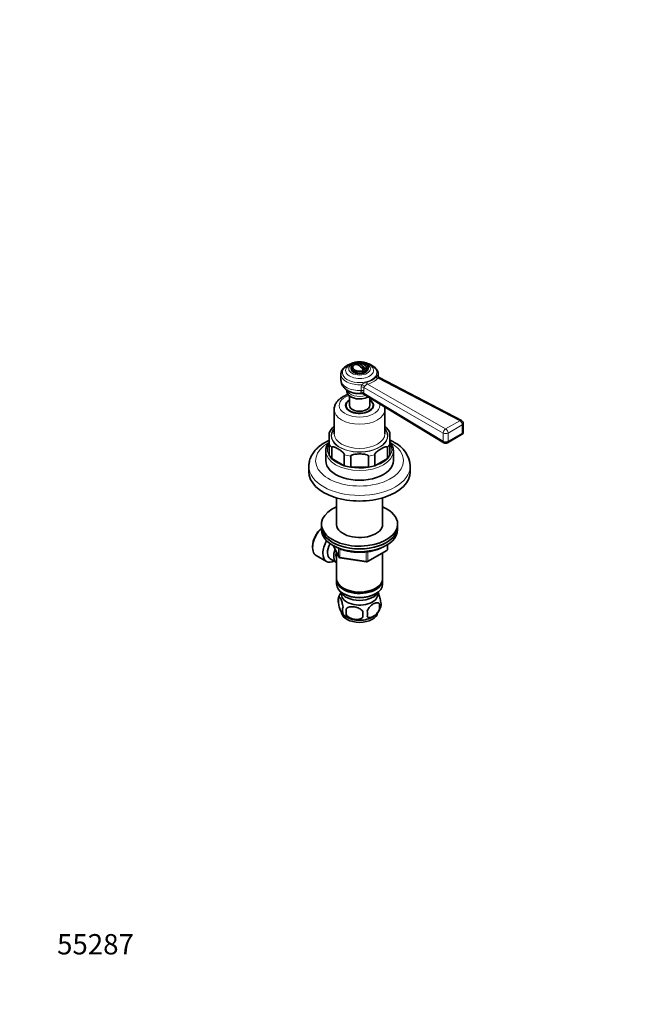
# Model space of a CAD drawing. Units: millimetres. Extents: x 0 to 744, y 0 to 1164.
# Drawn here: x 0 to 369, y 0 to 582 of the extents above; entities that cross this region are included whole.
import ezdxf
from ezdxf import colors
from ezdxf.entities.mleader import LeaderData, LeaderLine
from ezdxf.math import Vec2, Vec3

# ---------------------------------------------------------------- set-up
doc = ezdxf.new("R2010")
doc.units = ezdxf.units.MM
doc.layers.add('DV6_Défaut', color=7, linetype='Continuous')
doc.layers.add('Défaut', color=7, linetype='Continuous')

# ---------------------------------------------------------------- blocks, each defined once
blk = doc.blocks.new('_DOT')
at = {"color": 0}
blk.add_line((0, 0), (-1, 0), dxfattribs=at)
at = {"color": 0, "const_width": 0.333}
blk.add_lwpolyline([(-0.1665, 0, 1), (0.1665, 0, 1)], format="xyb", close=True, dxfattribs=at)
blk = doc.blocks.new('SE5')
at = {"layer": 'DV6_Défaut', "color": 7, "linetype": 'Continuous', "lineweight": 35}
for p, q in [((198.77, 378.4), (199.05, 378.24)), ((190.02, 372.58), (190.02, 369.16)), ((196.02, 376.49), (196.02, 375.67)), ((201.94, 376.57), (204.33, 375.19)), ((206.02, 375.67), (206.02, 376.49)), ((212.02, 371.12), (212.02, 372.58)), ((261.31, 345.13), (212.57, 370.47)), ((193.52, 363.1), (193.52, 362.2)), ((202.2, 361.05), (202.36, 361.06)), ((195.02, 359.6), (195.02, 354.03)), ((203.15, 360.85), (250.93, 331.93)), ((207.02, 354.03), (207.02, 358.51)), ((186.02, 351.58), (186.02, 337.29)), ((193.02, 354.03), (193.02, 352.87)), ((209.02, 352.87), (209.02, 354.03)), ((216.02, 337.29), (216.02, 351.58)), ((183.02, 331.4), (183.02, 337.77)), ((219.02, 337.77), (219.02, 331.4)), ((262.39, 338.5), (262.39, 343.35)), ((252.97, 331.91), (261.39, 336.77)), ((181.02, 327.09), (181.02, 321.37)), ((183.02, 331.4), (183.02, 324.87)), ((184.58, 329.23), (184.58, 322.7)), ((217.46, 329.23), (217.46, 322.7)), ((219.02, 331.4), (219.02, 324.87)), ((221.02, 321.37), (221.02, 327.09)), ((192.01, 318.41), (184.58, 322.7)), ((192.01, 324.94), (192.01, 318.41)), ((195.77, 324.04), (195.77, 317.51)), ((206.27, 324.04), (206.27, 317.51)), ((210.04, 324.94), (210.04, 318.41)), ((217.46, 322.7), (210.04, 318.41)), ((171.02, 318.11), (171.02, 314.84)), ((206.27, 317.51), (195.77, 317.51)), ((231.02, 314.84), (231.02, 318.11)), ((187.42, 299.4), (187.42, 283.14)), ((214.62, 283.14), (214.62, 299.4)), ((178.52, 283.81), (178.52, 282.18)), ((178.52, 282.18), (178.52, 280.55)), ((223.52, 282.18), (223.52, 283.81)), ((223.52, 280.55), (223.52, 282.18)), ((173.23, 270.87), (173.23, 270.06)), ((185.66, 271.05), (188.68, 264.55)), ((205.71, 261.68), (217.14, 268.28)), ((217.64, 269.15), (217.64, 271.79)), ((175.41, 265.25), (181.46, 261.76)), ((183.73, 263.33), (187.41, 261.21)), ((187.42, 267.26), (187.42, 251.56)), ((189.44, 263.98), (205.05, 261.56)), ((214.62, 251.56), (214.62, 266.83)), ((187.42, 250.75), (187.42, 248.3)), ((214.62, 248.3), (214.62, 250.75)), ((191.41, 246.01), (191.76, 245.81)), ((210.29, 245.81), (210.64, 246.01)), ((188.59, 240.55), (188.59, 237.12)), ((191.41, 242.74), (191.76, 242.54)), ((210.29, 242.54), (210.64, 242.74)), ((193.1, 233.77), (193.1, 230.34)), ((212.78, 236.81), (212.78, 233.38))]:
    blk.add_line(p, q, dxfattribs=at)
at = {"layer": 'DV6_Défaut', "color": 7, "linetype": 'Continuous', "lineweight": 18}
for p, q in [((260.35, 345.01), (211.92, 370.19)), ((201.86, 362.05), (201.99, 362.84)), ((201.99, 362.84), (201.99, 364.93)), ((203.62, 362.48), (203.45, 361.33)), ((203.45, 361.33), (250.52, 332.84)), ((250.52, 337.7), (203.62, 364.58)), ((203.62, 364.58), (203.62, 362.48)), ((205.74, 366.62), (251.93, 340.15)), ((251.93, 340.15), (260.35, 345.01)), ((250.52, 332.84), (250.52, 337.7)), ((261.8, 342.54), (253.38, 337.68)), ((253.38, 337.68), (253.38, 332.82)), ((253.38, 332.82), (261.8, 337.68)), ((261.8, 337.68), (261.8, 342.54)), ((185.75, 271.01), (188.63, 264.82)), ((188.63, 264.82), (188.63, 269.58)), ((189.33, 269.29), (189.33, 264.41)), ((205.91, 262.14), (217.34, 268.74)), ((217.34, 268.74), (217.34, 271.61)), ((189.33, 264.41), (204.95, 261.99)), ((204.95, 261.99), (204.95, 267.4)), ((205.91, 267.53), (205.91, 262.14))]:
    blk.add_line(p, q, dxfattribs=at)
at = {"layer": 'DV6_Défaut', "color": 7, "linetype": 'Continuous', "lineweight": 35}
for centre, radius, start, end in [((201.02, 374.04), 5, 47.29428, 109.41397), ((201.02, 374.04), 5, 130.58603, 132.70572), ((213.1, 371.49), 1.14, 184.13421, 242.47593), ((202.46, 359.85), 1.21, 55.67169, 88.59553), ((260.39, 343.35), 2, 0, 62.52746), ((192.56, 333.2), 10.57, 128.24482, 154.56197), ((209.62, 333.35), 10.37, 25.1437, 51.66009), ((260.39, 338.5), 2, 300, 0), ((214.27, 316.99), 16.78, 3.65435, 64.81882), ((251.97, 333.64), 2, 238.81283, 240), ((251.97, 333.64), 2, 240, 300), ((216.64, 269.15), 1, 300, 0), ((189.59, 264.97), 1, 204.89609, 261.20602), ((205.21, 262.55), 1, 261.20602, 300), ((193.58, 238.84), 5.28, 161.04273, 198.95727), ((198.57, 237.41), 10.45, 144.33336, 164.31228), ((195.74, 233.12), 4.81, 159.11939, 200.88061), ((276.45, 232.05), 83.38, 178.82106, 181.17894), ((203.49, 238), 10.45, 301.47888, 344.29038), ((206.14, 235.1), 6.86, 345.51427, 14.48573), ((208.59, 236.56), 5.16, 344.38165, 19.43042), ((198.84, 238.31), 10.87, 219.54013, 238.20595), ((260.74, 230.52), 57.77, 178.29827, 181.70173), ((198.89, 230.91), 6.86, 345.50859, 14.49141)]:
    blk.add_arc(centre, radius, start, end, dxfattribs=at)
at = {"layer": 'DV6_Défaut', "color": 7, "linetype": 'Continuous', "lineweight": 18}
for centre, radius, start, end in [((207.17, 359.83), 8.05, 104.06685, 126.74597), ((203.34, 377.27), 9.82, 280.98223, 319.01777), ((203.43, 377.75), 11.37, 281.70335, 318.29665), ((199.82, 370.84), 12.16, 2.75307, 4.58066), ((204.82, 364.89), 2.83, 150.73546, 179.24038), ((204.48, 364.52), 0.864, 128.9808, 176.17303)]:
    blk.add_arc(centre, radius, start, end, dxfattribs=at)
blk.add_ellipse((201.02, 375.67), major_axis=(6.43, 0), ratio=0.57735, dxfattribs=at)
at = {"layer": 'DV6_Défaut', "color": 7, "linetype": 'Continuous', "lineweight": 35}
blk.add_ellipse((201.02, 376.49), major_axis=(-5, 0), ratio=0.57735, dxfattribs=at)
for centre, major_axis, start_param, end_param in [((200.49, 373.73), (2.47, -4.28), 1.43751, 3.274879), ((201.55, 374.34), (2.47, -4.28), 1.43751, 3.274879), ((201.02, 372.58), (-11, 0), 0, 0.008342), ((201.02, 374.71), (-8.25, 0), -0.332579, -0.320895), ((201.02, 375.67), (-5, 0), 0, 3.141593), ((201.02, 376.49), (4, 0), 2.582603, 5.309171), ((201.02, 376.49), (-4, 0), 2.544811, 3.700583), ((201.02, 372.58), (-11, 0), 3.12863, 3.141593), ((201.02, 362.2), (7.5, 0), 3.141593, 5.464965), ((201.02, 354.03), (-8.25, 0), 5.526729, 6.283185), ((201.02, 354.03), (-8.25, 0), 0, 3.898049), ((201.02, 354.03), (-8, 0), 5.560451, 6.283185), ((201.02, 354.03), (-8, 0), 0, 3.864327), ((201.02, 352.81), (-8.15, 0), 6.091031, 6.200378), ((201.02, 354.03), (-6, 0), 0, 3.141593), ((201.02, 352.81), (-8.15, 0), 3.2244, 3.333747), ((201.02, 327.09), (-20, 0), 6.275241, 6.283185), ((201.02, 327.09), (-20, 0), 3.136168, 3.141593), ((201.02, 321.37), (-20, 0), 0, 3.141593), ((201.02, 327.9), (-18.75, 0), 0.283794, 0.501604), ((201.02, 327.9), (18.75, 0), 5.781581, 5.999391), ((201.02, 314.84), (-30, 0), 0, 3.141593), ((201.02, 327.9), (-18.75, 0), 1.069192, 1.287002), ((201.02, 327.9), (18.75, 0), 4.996183, 5.213993), ((201.02, 283.81), (22.5, 0), 2.219865, 6.283185), ((201.02, 283.81), (22.5, 0), 0, 0.921728), ((180.66, 274.34), (-5.25, -9.09), 4.212422, 6.283185), ((179.95, 274.75), (4.75, 8.23), 0.995327, 2.356194), ((201.02, 282.18), (22.5, 0), 3.141593, 6.283185), ((201.02, 282.18), (-22.5, 0), 0, 3.141593), ((201.02, 280.55), (-22.5, 0), 0, 3.141593), ((201.02, 283.81), (13.65, 0), 3.055974, 6.283185), ((201.02, 283.81), (13.65, 0), 0, 0.085618), ((186.71, 270.85), (-5.25, -9.09), 4.694912, 6.283185), ((187.73, 270.26), (-4, -6.93), 4.746528, 6.283185), ((191.41, 268.14), (-4, -6.93), 4.925515, 6.283185), ((186.71, 270.85), (-5.25, -9.09), 0, 0.704547), ((191.41, 268.14), (-3.08, -5.33), 5.14965, 5.910629), ((201.02, 251.56), (13.6, 0), 3.141593, 6.283185), ((201.02, 250.75), (-13.6, 0), 6.231169, 6.283185), ((201.02, 250.75), (-13.6, 0), 0, 3.193609), ((201.02, 248.3), (13.6, 0), 3.141593, 6.283185), ((201.02, 251.15), (-13.1, 0), 0.785398, 2.356194), ((201.02, 245.44), (-11.5, 0), 0.250403, 2.891189), ((201.02, 242.17), (10.7, 0), 3.023689, 6.283185), ((201.02, 247.89), (-13.1, 0), 0.785398, 2.356194), ((201.02, 242.17), (10.7, 0), 0, 0.117904), ((201.02, 231.97), (10.7, 0), 3.217249, 6.206514), ((201.02, 233.22), (10.7, 0), 3.876926, 5.549691)]:
    blk.add_ellipse(centre, major_axis=major_axis, ratio=0.57735, start_param=start_param, end_param=end_param, dxfattribs=at)
at = {"layer": 'DV6_Défaut', "color": 7, "linetype": 'Continuous', "lineweight": 18}
for centre, major_axis, ratio, start_param, end_param in [((201.02, 373.41), (10.2, 0), 0.57735, 2.179089, 6.283185), ((201.02, 372.58), (-11, 0), 0.57735, 0.008342, 1.6922), ((201.02, 374.71), (-8.25, 0), 0.57735, 0, 3.468418), ((201.02, 374.71), (-8.25, 0), 0.57735, 5.96229, 6.283185), ((201.02, 373.41), (10.2, 0), 0.57735, 0, 0.940152), ((201.02, 369.16), (-11, 0), 0.57735, 0, 1.659232), ((205.7, 368.28), (0.51, -1.93), 0.326735, 4.964322, 5.647136), ((211.88, 371.84), (-1.57, 1.23), 0.751375, 1.441279, 2.124094), ((213.93, 371.67), (1.98, 0.26), 0.89455, 2.918518, 3.146424), ((201.02, 372.58), (-11, 0), 0.57735, 3.020189, 3.12863), ((201.02, 363.68), (7.5, 0), 0.57735, 3.297914, 5.226185), ((202, 360.54), (1.9, -0.62), 0.73102, 0.971753, 1.881624), ((202.17, 363.78), (2, 0), 0.57735, 0.761757, 1.659232), ((202.17, 361.69), (2, 0), 0.57735, 0.761757, 1.659232), ((202.6, 365.13), (1.69, -1.07), 0.459842, 0.988976, 1.991725), ((201.02, 354.03), (12, 0), 0.57735, 2.129786, 6.283185), ((201.02, 351.58), (-15, 0), 0.57735, 0.000724, 3.140953), ((201.02, 354.03), (12, 0), 0.57735, 0, 0.131139), ((260.39, 343.35), (-0.92, -1.77), 0.579044, 3.141593, 3.901161), ((260.39, 343.35), (-1, 1.73), 0.57735, 3.926991, 5.525013), ((201.02, 336.07), (16.75, 0), 0.57735, 2.6804, 6.283185), ((201.02, 336.07), (-16.5, 0), 0.57735, 5.853486, 6.283185), ((201.02, 336.07), (-16.5, 0), 0.57735, 0, 3.571292), ((201.02, 336.07), (16.75, 0), 0.57735, 0, 0.461193), ((251.97, 338.49), (-0.99, -1.74), 0.606331, 3.925426, 5.495579), ((251.97, 338.49), (2, 0), 0.57735, 3.903349, 5.497787), ((251.97, 338.49), (1, -1.73), 0.57735, 0.785398, 2.38342), ((260.39, 338.5), (-1, 1.73), 0.57735, 3.141593, 3.926991), ((260.39, 343.35), (-2, 0), 0.57735, 2.356194, 3.141593), ((260.39, 338.5), (-2, 0), 0.57735, 2.356194, 3.141593), ((201.02, 321.37), (26, 0), 0.57735, 2.349156, 6.283185), ((201.02, 337.29), (15, 0), 0.57735, 3.141593, 6.283185), ((201.02, 321.37), (26, 0), 0.57735, 0, 0.794997), ((251.97, 333.64), (1.04, 1.71), 0.590837, 2.368298, 3.141593), ((251.97, 333.64), (2, 0), 0.57735, 3.903349, 5.497787), ((251.97, 333.64), (-1, 1.73), 0.57735, 3.141593, 3.926991), ((201.02, 327.9), (19, 0), 0.57735, 2.815992, 6.283185), ((201.02, 327.09), (-20, 0), 0.57735, 0, 3.136168), ((201.02, 334.44), (-18.75, 0), 0.57735, 0.283794, 0.501604), ((201.02, 334.44), (18.75, 0), 0.57735, 5.781581, 5.999391), ((201.02, 327.9), (19, 0), 0.57735, 0, 0.326999), ((201.02, 334.44), (-18.75, 0), 0.57735, 1.069192, 1.287002), ((201.02, 334.44), (18.75, 0), 0.57735, 4.996183, 5.213993), ((201.02, 318.11), (-30, 0), 0.57735, 0.001736, 3.139694), ((216.64, 269.15), (-0.5, 0.866), 0.57735, 3.141593, 3.926991), ((216.64, 269.15), (-1, 0), 0.57735, 2.356194, 3.141593), ((189.59, 264.97), (-1, 0), 0.57735, 0.261799, 1.308997), ((189.59, 264.97), (0.907, 0.421), 0.788675, 2.790713, 3.141593), ((189.59, 264.97), (0.153, 0.988), 0.211325, 2.202711, 3.141593), ((205.21, 262.55), (-1, 0), 0.57735, 1.308997, 2.356194), ((205.21, 262.55), (0.153, 0.988), 0.211325, 2.202711, 3.141593), ((205.21, 262.55), (-0.5, 0.866), 0.57735, 3.141593, 3.926991)]:
    blk.add_ellipse(centre, major_axis=major_axis, ratio=ratio, start_param=start_param, end_param=end_param, dxfattribs=at)
at = {"layer": 'DV6_Défaut', "color": 7, "linetype": 'Continuous', "lineweight": 35}
for points, knots in [([(195.75, 378.56), (195.61, 378.51), (195.14, 378.35), (194.36, 378.03), (193.46, 377.57), (192.65, 377.04), (191.92, 376.46), (191.3, 375.83), (190.79, 375.15), (190.4, 374.43), (190.15, 373.71), (190.03, 373.05), (190.03, 372.68), (190.04, 372.52)], [0, 0, 0, 0, 0.040586, 0.142131, 0.244007, 0.346187, 0.448503, 0.550523, 0.651648, 0.751177, 0.848602, 0.943909, 1, 1, 1, 1]), ([(208.8, 376.28), (208.76, 376.36), (208.61, 376.63), (208.22, 377.1), (207.66, 377.65), (206.99, 378.15), (206.23, 378.6), (205.38, 378.98), (204.47, 379.29), (203.51, 379.52), (202.52, 379.68), (201.51, 379.75), (200.49, 379.75), (199.48, 379.67), (198.49, 379.51), (197.53, 379.28), (196.61, 378.96), (195.75, 378.57), (194.96, 378.09), (194.25, 377.54), (193.69, 376.94), (193.34, 376.5), (193.23, 376.28), (193.23, 376.27)], [0, 0, 0, 0, 0.015117, 0.06212, 0.110814, 0.161226, 0.21298, 0.265473, 0.318095, 0.370555, 0.422803, 0.474894, 0.526931, 0.579036, 0.631301, 0.683861, 0.736845, 0.790345, 0.844348, 0.898536, 0.95216, 0.998549, 1, 1, 1, 1]), ([(212.01, 372.48), (212.02, 372.53), (212.04, 372.8), (211.97, 373.34), (211.79, 374.05), (211.49, 374.75), (211.07, 375.41), (210.54, 376.05), (209.9, 376.65), (209.16, 377.2), (208.33, 377.7), (207.41, 378.15), (206.71, 378.42), (206.31, 378.55), (206.26, 378.57)], [0, 0, 0, 0, 0.016246, 0.108781, 0.201122, 0.294152, 0.388682, 0.485094, 0.583289, 0.682819, 0.78312, 0.883722, 0.984259, 1, 1, 1, 1]), ([(190.04, 369.16), (190.04, 368.96), (190.03, 368.51), (190.16, 367.73), (190.41, 366.89), (190.77, 366.07), (191.22, 365.31), (191.78, 364.59), (192.44, 363.91), (193.19, 363.3), (194.04, 362.74), (194.98, 362.24), (195.99, 361.83), (197.06, 361.49), (198.18, 361.24), (199.32, 361.07), (200.48, 360.99), (201.46, 360.98), (202, 361.03), (202.2, 361.05)], [0, 0, 0, 0, 0.034593, 0.090949, 0.146931, 0.203043, 0.2598, 0.317718, 0.377276, 0.438819, 0.502434, 0.567844, 0.634444, 0.701481, 0.768408, 0.835081, 0.901549, 0.967976, 1, 1, 1, 1]), ([(194.19, 360.47), (194.18, 360.46), (193.76, 360.32), (192.94, 360.03), (191.81, 359.51), (190.74, 358.92), (189.75, 358.26), (188.85, 357.52), (188.07, 356.73), (187.4, 355.87), (186.86, 354.98), (186.45, 354.06), (186.17, 353.13), (186.03, 352.27), (186.04, 351.79), (186.04, 351.57)], [0, 0, 0, 0, 0.002572, 0.090928, 0.179793, 0.26914, 0.358809, 0.448305, 0.537004, 0.624178, 0.709208, 0.791799, 0.872049, 0.950367, 1, 1, 1, 1]), ([(216.01, 351.57), (216.01, 351.8), (216.01, 352.28), (215.92, 352.82), (215.85, 353.15), (215.84, 353.17)], [0, 0, 0, 0, 0.380124, 0.952582, 1, 1, 1, 1]), ([(183.02, 333.42), (182.58, 333.21), (181.64, 332.75), (180.25, 331.98), (178.87, 331.09), (177.58, 330.15), (176.39, 329.15), (175.31, 328.09), (174.33, 326.98), (173.48, 325.83), (172.75, 324.64), (172.14, 323.42), (171.67, 322.19), (171.32, 320.94), (171.11, 319.7), (171.01, 318.71), (171.03, 318.2), (171.04, 318.07)], [0, 0, 0, 0, 0.062026, 0.135393, 0.208874, 0.282357, 0.355692, 0.42869, 0.501132, 0.572787, 0.643458, 0.713015, 0.781424, 0.848755, 0.915168, 0.980893, 1, 1, 1, 1]), ([(183.01, 332.33), (182.91, 332.21), (182.6, 331.8), (182.13, 331.09), (181.66, 330.17), (181.32, 329.23), (181.11, 328.29), (181.02, 327.58), (181.03, 327.24), (181.03, 327.19)], [0, 0, 0, 0, 0.076511, 0.259181, 0.440426, 0.619957, 0.797726, 0.974001, 1, 1, 1, 1]), ([(221.41, 332.18), (221.12, 332.35), (220.43, 332.74), (219.61, 333.15), (219.05, 333.41), (219.02, 333.42)], [0, 0, 0, 0, 0.337213, 0.964715, 1, 1, 1, 1]), ([(221.01, 327.02), (221.01, 327.3), (221.01, 327.84), (220.85, 328.74), (220.59, 329.66), (220.19, 330.58), (219.69, 331.46), (219.27, 332.05), (219.03, 332.34), (219.02, 332.35)], [0, 0, 0, 0, 0.139105, 0.30836, 0.47794, 0.648508, 0.820502, 0.994082, 1, 1, 1, 1]), ([(192.01, 324.94), (192.01, 325.15), (191.89, 325.39), (191.62, 325.79), (191.47, 325.97), (190.99, 326.47), (190.66, 326.76), (189.66, 327.53), (188.97, 327.97), (187.61, 328.76), (186.93, 329.11), (185.92, 329.49), (185.59, 329.59), (185.12, 329.64), (184.96, 329.63), (184.7, 329.54), (184.58, 329.43), (184.58, 329.23)], [0, 0, 0, 0, 0.0625, 0.0625, 0.125, 0.125, 0.25, 0.25, 0.5, 0.5, 0.75, 0.75, 0.875, 0.875, 0.9375, 0.9375, 1, 1, 1, 1]), ([(217.46, 329.23), (217.46, 329.43), (217.35, 329.54), (217.08, 329.63), (216.92, 329.64), (216.45, 329.59), (216.11, 329.49), (215.11, 329.11), (214.43, 328.75), (213.07, 327.97), (212.39, 327.53), (211.38, 326.75), (211.04, 326.47), (210.57, 325.97), (210.42, 325.79), (210.16, 325.39), (210.04, 325.14), (210.04, 324.94)], [0, 0, 0, 0, 0.0625, 0.0625, 0.125, 0.125, 0.25, 0.25, 0.5, 0.5, 0.75, 0.75, 0.875, 0.875, 0.9375, 0.9375, 1, 1, 1, 1]), ([(206.27, 324.04), (206.27, 324.25), (206.11, 324.42), (205.73, 324.67), (205.51, 324.76), (204.84, 324.99), (204.37, 325.08), (202.95, 325.28), (201.99, 325.32), (200.06, 325.32), (199.1, 325.28), (197.69, 325.08), (197.21, 324.99), (196.54, 324.76), (196.32, 324.67), (195.94, 324.42), (195.77, 324.25), (195.77, 324.04)], [0, 0, 0, 0, 0.0625, 0.0625, 0.125, 0.125, 0.25, 0.25, 0.5, 0.5, 0.75, 0.75, 0.875, 0.875, 0.9375, 0.9375, 1, 1, 1, 1]), ([(186.59, 270.58), (186.73, 270.5), (187.26, 270.21), (188.23, 269.74), (189.54, 269.19), (190.92, 268.7), (192.36, 268.27), (193.85, 267.92), (195.37, 267.63), (196.93, 267.41), (198.51, 267.26), (200.11, 267.18), (201.71, 267.18), (203.31, 267.24), (204.89, 267.38), (206.45, 267.59), (207.98, 267.87), (209.48, 268.22), (210.92, 268.63), (212.31, 269.11), (213.63, 269.65), (214.63, 270.13), (215.19, 270.43), (215.35, 270.52)], [0, 0, 0, 0, 0.017767, 0.068535, 0.11928, 0.169989, 0.220657, 0.271285, 0.321877, 0.37244, 0.422981, 0.473508, 0.524029, 0.574552, 0.625084, 0.675632, 0.726206, 0.776813, 0.827463, 0.878161, 0.928913, 0.979723, 1, 1, 1, 1]), ([(191.24, 234.84), (191.1, 235.82), (190.89, 236.76), (190.42, 238.39), (190.17, 239.09), (189.66, 240.19), (189.41, 240.58), (188.94, 240.95), (188.73, 240.92), (188.59, 240.55)], [0, 0, 0, 0, 0.25, 0.25, 0.5, 0.5, 0.75, 0.75, 1, 1, 1, 1]), ([(213.46, 238.27), (213.31, 239.25), (213.1, 240.19), (212.64, 241.83), (212.39, 242.52), (212.07, 243.2), (212.01, 243.32), (211.96, 243.43)], [0, 0, 0, 0, 0.448377, 0.448377, 0.896755, 0.896755, 1, 1, 1, 1]), ([(188.59, 237.12), (188.73, 236.14), (188.94, 235.2), (189.41, 233.57), (189.66, 232.87), (190.17, 231.77), (190.42, 231.38), (190.89, 231.01), (191.1, 231.04), (191.24, 231.41)], [0, 0, 0, 0, 0.25, 0.25, 0.5, 0.5, 0.75, 0.75, 1, 1, 1, 1]), ([(203, 232.23), (202.46, 232.99), (201.68, 233.6), (199.95, 234.5), (199, 234.79), (197.1, 235.09), (196.15, 235.09), (194.42, 234.72), (193.63, 234.36), (193.1, 233.77)], [0, 0, 0, 0, 0.25, 0.25, 0.5, 0.5, 0.75, 0.75, 1, 1, 1, 1]), ([(212.78, 236.81), (212.39, 237.25), (211.81, 237.41), (210.54, 237.31), (209.84, 237.06), (208.46, 236.26), (207.77, 235.71), (206.5, 234.35), (205.92, 233.51), (205.53, 232.63)], [0, 0, 0, 0, 0.25, 0.25, 0.5, 0.5, 0.75, 0.75, 1, 1, 1, 1]), ([(205.53, 229.2), (205.92, 228.75), (206.5, 228.59), (207.78, 228.7), (208.46, 228.95), (209.86, 229.75), (210.55, 230.3), (211.81, 231.66), (212.39, 232.49), (212.78, 233.38)], [0, 0, 0, 0, 0.25, 0.25, 0.5, 0.5, 0.75, 0.75, 1, 1, 1, 1]), ([(193.1, 230.34), (193.63, 229.58), (194.41, 228.97), (196.15, 228.07), (197.1, 227.78), (199, 227.48), (199.94, 227.48), (201.68, 227.85), (202.46, 228.21), (203, 228.8)], [0, 0, 0, 0, 0.25, 0.25, 0.5, 0.5, 0.75, 0.75, 1, 1, 1, 1])]:
    blk.add_open_spline(points, degree=3, knots=knots, dxfattribs=at)
at = {"layer": 'DV6_Défaut', "color": 7, "linetype": 'Continuous', "lineweight": 18}
for points, knots in [([(210.75, 370.83), (210.86, 370.97), (210.98, 371.11), (211.2, 371.35), (211.32, 371.46), (211.55, 371.64), (211.66, 371.71), (211.84, 371.8), (211.92, 371.82), (211.94, 371.81)], [0, 0, 0, 0, 0.25, 0.25, 0.5, 0.5, 0.75, 0.75, 1, 1, 1, 1]), ([(212.58, 370.46), (212.54, 370.49), (212.48, 370.5), (212.32, 370.52), (212.2, 370.51), (212.06, 370.43), (212.02, 370.39), (211.95, 370.3), (211.93, 370.25), (211.92, 370.19)], [0, 0, 0, 0, 0.233079, 0.233079, 0.61654, 0.61654, 0.80827, 0.80827, 1, 1, 1, 1]), ([(202.55, 361.07), (202.46, 361.05), (202.37, 361.05), (202.21, 361.05), (202.14, 361.05), (201.95, 361.09), (201.86, 361.15), (201.78, 361.27), (201.76, 361.32), (201.73, 361.43), (201.73, 361.5), (201.74, 361.71), (201.78, 361.87), (201.86, 362.05)], [0, 0, 0, 0, 0.125, 0.125, 0.25, 0.25, 0.5, 0.5, 0.625, 0.625, 0.75, 0.75, 1, 1, 1, 1]), ([(203.45, 361.33), (203.37, 361.23), (203.3, 361.14), (203.2, 361), (203.16, 360.95), (203.13, 360.88), (203.13, 360.86), (203.14, 360.86)], [0, 0, 0, 0, 0.359531, 0.359531, 0.719062, 0.719062, 1, 1, 1, 1]), ([(205.74, 366.62), (205.63, 366.61), (205.53, 366.59), (205.34, 366.54), (205.25, 366.5), (204.99, 366.35), (204.84, 366.21), (204.57, 365.91), (204.44, 365.75), (204.19, 365.44), (204.06, 365.3), (203.94, 365.19)], [0, 0, 0, 0, 0.125, 0.125, 0.25, 0.25, 0.5, 0.5, 0.75, 0.75, 1, 1, 1, 1])]:
    blk.add_open_spline(points, degree=3, knots=knots, dxfattribs=at)
at = {"layer": 'DV6_Défaut', "color": 7, "linetype": 'Continuous', "lineweight": 35}
blk.add_open_spline([(200.53, 361.01), (200.44, 361.01), (200.36, 361.01), (200.28, 361.01)], degree=3, dxfattribs=at)

msp = doc.modelspace()

# ---------------------------------------------------------------- block references
at = {"layer": 'Défaut'}
msp.add_blockref('SE5', (0, 0), dxfattribs=at)

# ---------------------------------------------------------------- leaders
at = {"layer": 'Défaut', "color": 7, "linetype": 'Continuous', "lineweight": 18}
ml = msp.add_multileader_mtext('Standard', dxfattribs=at)
ml.set_content('{\\pxsm0.9;\\fSolid Edge ISO|b1||i0||c0|p34;\\W1.;03/10/2016\\P}', color=256)
ml.set_leader_properties()
ml.set_arrow_properties(name='DOT')
ml.build(insert=Vec2(0, 0))
ml.multileader.update_dxf_attribs({"leader_type": 0, "dogleg_length": 0, "arrow_head_size": 12})
ctx = ml.context
ctx.base_point, ctx.char_height, ctx.arrow_head_size, ctx.landing_gap_size = Vec3(656.6, 1156.97), 12, 12, 4.2
notes = []
notes.append((ctx, [(0, (0, 0, 0), (0, 0), (1, 0), 1, [])]))
ctx.mtext.insert = Vec3(658.6, 1163.09)
ml = msp.add_multileader_mtext('Standard', dxfattribs=at)
ml.set_content('{\\pxsm0.9;\\fArial|b1||i0||c0|p34;\\W1.;35/C\\P}', color=256)
ml.set_leader_properties()
ml.set_arrow_properties(name='DOT')
ml.build(insert=Vec2(0, 0))
ml.multileader.update_dxf_attribs({"leader_type": 0, "dogleg_length": 0, "arrow_head_size": 12})
ctx = ml.context
ctx.base_point, ctx.char_height, ctx.arrow_head_size, ctx.landing_gap_size = Vec3(36.85, 1136.92), 12, 12, 4.2
notes.append((ctx, [(0, (0, 0, 0), (0, 0), (1, 0), 1, [])]))
ctx.mtext.insert = Vec3(38.85, 1143.02)
ml = msp.add_multileader_mtext('Standard', dxfattribs=at)
ml.set_content('{\\pxsm0.9;\\fArial|b1||i0||c0|p34;\\W1.;55287\\P}', color=256)
ml.set_leader_properties()
ml.set_arrow_properties(name='DOT')
ml.build(insert=Vec2(0, 0))
ml.multileader.update_dxf_attribs({"leader_type": 0, "dogleg_length": 0, "arrow_head_size": 12})
ctx = ml.context
ctx.base_point, ctx.char_height, ctx.arrow_head_size, ctx.landing_gap_size = Vec3(20.12, 35.38), 12, 12, 4.2
notes.append((ctx, [(0, (0, 0, 0), (0, 0), (1, 0), 1, [])]))
ctx.mtext.insert = Vec3(22.12, 41.5)
for ctx, leaders in notes:
    for number, flags, end, landing, length, lines in leaders:
        leader = LeaderData()
        leader.index, (leader.has_last_leader_line, leader.has_dogleg_vector, leader.attachment_direction) = number, flags
        leader.last_leader_point, leader.dogleg_vector, leader.dogleg_length = Vec3(end), Vec3(landing), length
        for number, points, colour, breaks in lines:
            line = LeaderLine()
            line.index, line.vertices, line.color, line.breaks = number, Vec3.list(points), colors.encode_raw_color(colour), breaks
            leader.lines.append(line)
        ctx.leaders.append(leader)

doc.saveas('drawing.dxf')
